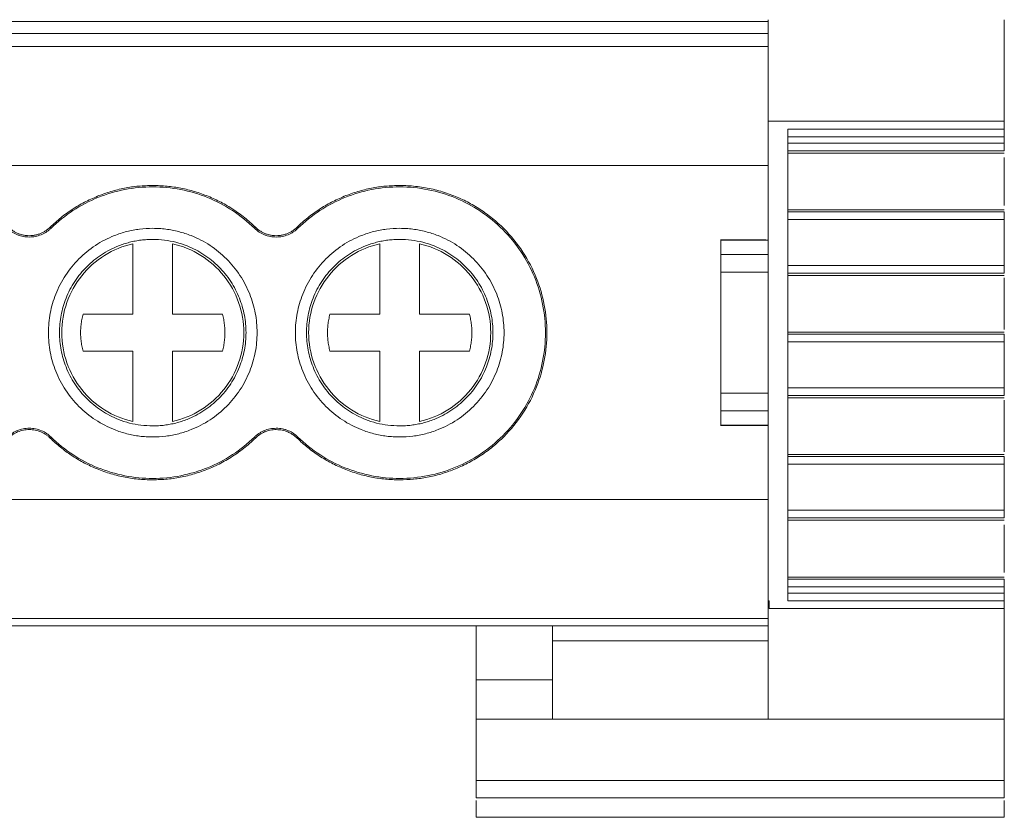
# Model space of a CAD drawing. Units: millimetres. Extents: x 2068 to 2523, y 1106 to 1316.
# Drawn here: x 2317 to 2342, y 1106 to 1126 of the extents above; entities that cross this region are included whole.
import ezdxf

# ---------------------------------------------------------------- set-up
doc = ezdxf.new("R2010")
doc.units = ezdxf.units.MM

# ---------------------------------------------------------------- blocks, each defined once
blk = doc.blocks.new('3')
at = {"color": 7, "linetype": 'Continuous', "lineweight": 15}
for p, q in [((2249.533, 1126.337), (2336.079, 1126.337)), ((2336.079, 1126.036), (2249.533, 1126.036)), ((2336.082, 1125.705), (2249.533, 1125.705)), ((2336.079, 1111.68), (2336.079, 1123.815)), ((2336.079, 1123.815), (2342.056, 1123.815)), ((2336.579, 1123.617), (2342.056, 1123.617)), ((2336.579, 1111.68), (2336.579, 1123.617)), ((2342.056, 1123.617), (2342.056, 1123.815)), ((2342.056, 1123.421), (2336.579, 1123.421)), ((2342.056, 1123.421), (2342.056, 1123.263)), ((2342.056, 1123.263), (2336.579, 1123.263)), ((2336.579, 1123.065), (2342.056, 1123.065)), ((2342.056, 1123.009), (2336.579, 1123.009)), ((2342.056, 1122.894), (2342.056, 1121.686)), ((2249.533, 1122.695), (2336.079, 1122.695)), ((2341.998, 1121.572), (2336.579, 1121.572)), ((2336.579, 1121.571), (2342.056, 1121.571)), ((2342.056, 1121.522), (2336.579, 1121.522)), ((2317.906, 1121.133), (2317.93, 1121.108)), ((2323.078, 1121.108), (2323.102, 1121.133)), ((2324.156, 1121.133), (2324.18, 1121.108)), ((2336.579, 1121.324), (2342.056, 1121.324)), ((2342.056, 1121.324), (2342.056, 1120.168)), ((2320.004, 1118.936), (2320.004, 1120.714)), ((2321.004, 1120.714), (2321.004, 1118.936)), ((2326.254, 1118.936), (2326.254, 1120.714)), ((2327.254, 1120.714), (2327.254, 1118.936)), ((2336.021, 1120.814), (2334.877, 1120.814)), ((2334.879, 1120.805), (2336.079, 1120.805)), ((2334.879, 1120.446), (2334.879, 1120.805)), ((2336.079, 1120.446), (2334.879, 1120.446)), ((2342.056, 1120.168), (2336.579, 1120.168)), ((2334.879, 1119.993), (2336.079, 1119.993)), ((2334.879, 1116.937), (2334.879, 1119.993)), ((2336.579, 1119.97), (2342.056, 1119.97)), ((2342.056, 1119.913), (2336.579, 1119.913)), ((2342.056, 1119.855), (2342.056, 1118.542)), ((2318.739, 1118.936), (2320.004, 1118.936)), ((2321.004, 1118.936), (2322.27, 1118.936)), ((2324.989, 1118.936), (2326.254, 1118.936)), ((2327.254, 1118.936), (2328.52, 1118.936)), ((2341.998, 1118.476), (2336.579, 1118.476)), ((2336.579, 1118.476), (2342.056, 1118.476)), ((2342.056, 1118.427), (2336.579, 1118.427)), ((2336.579, 1118.229), (2342.056, 1118.229)), ((2342.056, 1118.229), (2342.056, 1117.072)), ((2320.004, 1117.994), (2318.739, 1117.994)), ((2320.004, 1116.216), (2320.004, 1117.994)), ((2321.004, 1117.994), (2321.004, 1116.216)), ((2322.27, 1117.994), (2321.004, 1117.994)), ((2326.254, 1117.994), (2324.989, 1117.994)), ((2326.254, 1116.216), (2326.254, 1117.994)), ((2327.254, 1117.994), (2327.254, 1116.216)), ((2328.52, 1117.994), (2327.254, 1117.994)), ((2336.079, 1116.937), (2334.879, 1116.937)), ((2342.056, 1117.072), (2336.579, 1117.072)), ((2336.579, 1116.875), (2342.056, 1116.875)), ((2342.056, 1116.818), (2336.579, 1116.818)), ((2342.056, 1116.76), (2342.056, 1115.446)), ((2334.879, 1116.483), (2336.079, 1116.483)), ((2334.879, 1116.125), (2334.879, 1116.483)), ((2336.079, 1116.125), (2334.879, 1116.125)), ((2334.877, 1116.116), (2336.081, 1116.116)), ((2317.93, 1115.822), (2317.906, 1115.797)), ((2323.102, 1115.797), (2323.078, 1115.822)), ((2324.18, 1115.822), (2324.156, 1115.797)), ((2341.998, 1115.381), (2336.579, 1115.381)), ((2336.579, 1115.38), (2342.056, 1115.38)), ((2342.056, 1115.331), (2336.579, 1115.331)), ((2336.579, 1115.134), (2342.056, 1115.134)), ((2342.056, 1115.134), (2342.056, 1113.972)), ((2249.533, 1114.24), (2336.079, 1114.24)), ((2342.056, 1113.972), (2336.579, 1113.972)), ((2336.579, 1113.775), (2342.056, 1113.775)), ((2342.056, 1113.718), (2336.579, 1113.718)), ((2342.056, 1113.603), (2342.056, 1112.395)), ((2341.998, 1112.281), (2336.579, 1112.281)), ((2336.579, 1112.28), (2342.056, 1112.28)), ((2342.056, 1112.231), (2336.579, 1112.231)), ((2336.579, 1112.034), (2342.056, 1112.034)), ((2342.056, 1112.034), (2342.056, 1111.875)), ((2336.079, 1111.68), (2336.103, 1111.68)), ((2336.103, 1111.68), (2336.103, 1111.481)), ((2336.579, 1111.875), (2342.056, 1111.875)), ((2342.056, 1111.68), (2336.579, 1111.68)), ((2342.056, 1111.481), (2342.056, 1111.68)), ((2336.103, 1111.481), (2342.056, 1111.481)), ((2249.533, 1111.23), (2336.079, 1111.23)), ((2249.533, 1111.045), (2336.079, 1111.045)), ((2328.689, 1111.045), (2328.689, 1109.681)), ((2330.622, 1110.667), (2330.622, 1111.045)), ((2336.079, 1110.667), (2330.622, 1110.667)), ((2328.689, 1108.682), (2328.689, 1109.681)), ((2330.622, 1109.681), (2328.689, 1109.681)), ((2328.689, 1108.682), (2328.689, 1107.135)), ((2328.689, 1108.682), (2329.734, 1108.682)), ((2329.734, 1108.682), (2330.622, 1108.682)), ((2330.622, 1108.682), (2336.079, 1108.682)), ((2336.079, 1108.682), (2342.056, 1108.682)), ((2342.056, 1108.682), (2342.056, 1107.135)), ((2328.689, 1107.135), (2342.056, 1107.135)), ((2328.689, 1107.135), (2328.689, 1106.697)), ((2342.056, 1107.135), (2342.056, 1106.697)), ((2328.689, 1106.697), (2342.056, 1106.697)), ((2342.056, 1106.201), (2328.689, 1106.201))]:
    blk.add_line(p, q, dxfattribs=at)
for points, knots in [([(2336.079, 1123.815), (2336.079, 1123.89), (2336.079, 1124.04), (2336.079, 1124.264), (2336.079, 1124.487), (2336.079, 1124.709), (2336.079, 1124.93), (2336.079, 1125.221), (2336.079, 1125.577), (2336.079, 1125.992), (2336.079, 1126.253), (2336.079, 1126.384)], [0, 0, 0, 0, 0.0835834, 0.1668433, 0.2499498, 0.3330739, 0.4163865, 0.5000574, 0.6667955, 0.8329895, 1, 1, 1, 1]), ([(2342.056, 1123.815), (2342.056, 1124.265), (2342.056, 1124.714), (2342.056, 1125.581), (2342.056, 1125.998), (2342.056, 1126.384)], [0, 0, 0, 0, 0.5, 0.5, 1, 1, 1, 1]), ([(2342.056, 1123.608), (2342.056, 1123.602), (2342.056, 1123.591), (2342.056, 1123.566), (2342.056, 1123.531), (2342.056, 1123.482), (2342.056, 1123.442), (2342.056, 1123.421)], [0, 0, 0, 0, 0.1693499, 0.3334845, 0.4991214, 0.7458727, 1, 1, 1, 1]), ([(2342.056, 1123.065), (2342.056, 1123.07), (2342.056, 1123.093), (2342.056, 1123.166), (2342.056, 1123.214), (2342.056, 1123.263)], [0, 0, 0, 0, 0.5, 0.5, 1, 1, 1, 1]), ([(2317.906, 1121.133), (2317.95, 1121.174), (2318.037, 1121.257), (2318.176, 1121.373), (2318.318, 1121.482), (2318.465, 1121.583), (2318.617, 1121.678), (2318.774, 1121.765), (2318.936, 1121.844), (2319.156, 1121.94), (2319.439, 1122.04), (2319.788, 1122.126), (2320.144, 1122.179), (2320.384, 1122.186), (2320.504, 1122.189)], [0, 0, 0, 0, 0.06306, 0.125671, 0.187977, 0.250124, 0.312259, 0.374531, 0.437086, 0.500068, 0.625434, 0.749759, 0.874222, 1, 1, 1, 1]), ([(2317.93, 1121.108), (2318.271, 1121.439), (2318.675, 1121.704), (2319.555, 1122.061), (2320.03, 1122.154), (2320.504, 1122.154)], [0, 0, 0, 0, 0.5, 0.5, 1, 1, 1, 1]), ([(2320.504, 1122.189), (2320.565, 1122.188), (2320.685, 1122.186), (2320.865, 1122.173), (2321.043, 1122.152), (2321.219, 1122.122), (2321.394, 1122.083), (2321.567, 1122.036), (2321.738, 1121.98), (2321.963, 1121.895), (2322.236, 1121.769), (2322.545, 1121.587), (2322.837, 1121.377), (2323.014, 1121.215), (2323.102, 1121.133)], [0, 0, 0, 0, 0.06306, 0.125671, 0.187977, 0.250124, 0.312259, 0.374531, 0.437086, 0.500068, 0.625434, 0.749759, 0.874222, 1, 1, 1, 1]), ([(2320.504, 1122.154), (2320.979, 1122.154), (2321.454, 1122.061), (2322.333, 1121.704), (2322.738, 1121.439), (2323.078, 1121.108)], [0, 0, 0, 0, 0.5, 0.5, 1, 1, 1, 1]), ([(2324.156, 1121.133), (2324.2, 1121.174), (2324.287, 1121.257), (2324.426, 1121.373), (2324.568, 1121.482), (2324.715, 1121.583), (2324.867, 1121.678), (2325.024, 1121.765), (2325.186, 1121.844), (2325.406, 1121.94), (2325.689, 1122.04), (2326.038, 1122.126), (2326.394, 1122.179), (2326.634, 1122.186), (2326.754, 1122.189)], [0, 0, 0, 0, 0.06306, 0.125671, 0.187977, 0.250124, 0.312259, 0.374531, 0.437086, 0.500068, 0.625434, 0.749759, 0.874222, 1, 1, 1, 1]), ([(2324.18, 1121.108), (2324.521, 1121.439), (2324.925, 1121.704), (2325.805, 1122.061), (2326.28, 1122.154), (2326.754, 1122.154)], [0, 0, 0, 0, 0.5, 0.5, 1, 1, 1, 1]), ([(2326.754, 1122.189), (2326.822, 1122.188), (2326.956, 1122.186), (2327.156, 1122.169), (2327.354, 1122.143), (2327.551, 1122.105), (2327.745, 1122.057), (2327.936, 1121.998), (2328.18, 1121.909), (2328.47, 1121.777), (2328.798, 1121.586), (2329.106, 1121.361), (2329.487, 1121.017), (2329.89, 1120.521), (2330.232, 1119.86), (2330.435, 1119.167), (2330.5, 1118.465), (2330.435, 1117.763), (2330.232, 1117.07), (2329.89, 1116.409), (2329.487, 1115.913), (2329.107, 1115.569), (2328.798, 1115.344), (2328.47, 1115.153), (2328.135, 1115), (2327.795, 1114.883), (2327.454, 1114.801), (2327.106, 1114.751), (2326.872, 1114.744), (2326.754, 1114.741)], [0, 0, 0, 0, 0.017293, 0.034458, 0.051543, 0.0686, 0.085677, 0.102826, 0.120095, 0.15223, 0.184449, 0.217266, 0.250172, 0.315808, 0.380079, 0.44, 0.500014, 0.559938, 0.619949, 0.68422, 0.749855, 0.782671, 0.815579, 0.847709, 0.879932, 0.910032, 0.939897, 0.969797, 1, 1, 1, 1]), ([(2326.754, 1122.154), (2327.237, 1122.154), (2327.72, 1122.058), (2328.612, 1121.688), (2329.021, 1121.415), (2329.704, 1120.732), (2329.978, 1120.323), (2330.347, 1119.431), (2330.443, 1118.948), (2330.443, 1117.982), (2330.347, 1117.499), (2329.978, 1116.607), (2329.704, 1116.198), (2329.021, 1115.515), (2328.612, 1115.242), (2327.72, 1114.872), (2327.237, 1114.776), (2326.754, 1114.776)], [0, 0, 0, 0, 0.125, 0.125, 0.25, 0.25, 0.375, 0.375, 0.5, 0.5, 0.625, 0.625, 0.75, 0.75, 0.875, 0.875, 1, 1, 1, 1]), ([(2342.056, 1121.324), (2342.056, 1121.374), (2342.056, 1121.423), (2342.056, 1121.495), (2342.056, 1121.518), (2342.056, 1121.522)], [0, 0, 0, 0, 0.5, 0.5, 1, 1, 1, 1]), ([(2317.379, 1120.884), (2317.354, 1120.885), (2317.302, 1120.886), (2317.227, 1120.898), (2317.153, 1120.916), (2317.059, 1120.949), (2316.944, 1121.007), (2316.867, 1121.074), (2316.828, 1121.108)], [0, 0, 0, 0, 0.126848, 0.251543, 0.375175, 0.498864, 0.745817, 1, 1, 1, 1]), ([(2316.852, 1121.133), (2316.874, 1121.114), (2316.916, 1121.076), (2316.984, 1121.028), (2317.057, 1120.988), (2317.132, 1120.958), (2317.212, 1120.936), (2317.294, 1120.922), (2317.351, 1120.92), (2317.379, 1120.919)], [0, 0, 0, 0, 0.147179, 0.290063, 0.430308, 0.569664, 0.709913, 0.852807, 1, 1, 1, 1]), ([(2317.379, 1120.919), (2317.408, 1120.92), (2317.464, 1120.922), (2317.547, 1120.936), (2317.626, 1120.958), (2317.702, 1120.988), (2317.774, 1121.028), (2317.843, 1121.076), (2317.885, 1121.114), (2317.906, 1121.133)], [0, 0, 0, 0, 0.147179, 0.290063, 0.430308, 0.569664, 0.709913, 0.852807, 1, 1, 1, 1]), ([(2317.93, 1121.108), (2317.911, 1121.09), (2317.874, 1121.056), (2317.812, 1121.011), (2317.746, 1120.973), (2317.655, 1120.931), (2317.533, 1120.893), (2317.431, 1120.887), (2317.379, 1120.884)], [0, 0, 0, 0, 0.126848, 0.251543, 0.375175, 0.498864, 0.745817, 1, 1, 1, 1]), ([(2320.504, 1115.825), (2320.449, 1115.826), (2320.338, 1115.828), (2320.172, 1115.844), (2320.009, 1115.87), (2319.848, 1115.906), (2319.688, 1115.952), (2319.416, 1116.051), (2319.044, 1116.242), (2318.625, 1116.585), (2318.281, 1117.005), (2318.039, 1117.474), (2317.895, 1117.967), (2317.849, 1118.465), (2317.895, 1118.963), (2318.039, 1119.455), (2318.281, 1119.925), (2318.625, 1120.344), (2319.044, 1120.688), (2319.464, 1120.905), (2319.845, 1121.029), (2320.172, 1121.093), (2320.393, 1121.101), (2320.504, 1121.105)], [0, 0, 0, 0, 0.020172, 0.040179, 0.060098, 0.080009, 0.099993, 0.120128, 0.18505, 0.250091, 0.315008, 0.380054, 0.439977, 0.500028, 0.559955, 0.620002, 0.684923, 0.749965, 0.814882, 0.879928, 0.919974, 0.959784, 1, 1, 1, 1]), ([(2320.504, 1121.105), (2320.56, 1121.104), (2320.671, 1121.102), (2320.836, 1121.086), (2321, 1121.06), (2321.161, 1121.024), (2321.32, 1120.978), (2321.593, 1120.879), (2321.964, 1120.688), (2322.383, 1120.345), (2322.727, 1119.925), (2322.969, 1119.456), (2323.114, 1118.963), (2323.16, 1118.465), (2323.114, 1117.967), (2322.969, 1117.475), (2322.727, 1117.005), (2322.384, 1116.586), (2321.965, 1116.242), (2321.544, 1116.025), (2321.163, 1115.901), (2320.837, 1115.837), (2320.615, 1115.829), (2320.504, 1115.825)], [0, 0, 0, 0, 0.020172, 0.040179, 0.060098, 0.080009, 0.099993, 0.120128, 0.18505, 0.250091, 0.315008, 0.380054, 0.439977, 0.500028, 0.559955, 0.620002, 0.684923, 0.749965, 0.814882, 0.879928, 0.919974, 0.959784, 1, 1, 1, 1]), ([(2323.629, 1120.884), (2323.604, 1120.885), (2323.552, 1120.886), (2323.477, 1120.898), (2323.403, 1120.916), (2323.309, 1120.949), (2323.194, 1121.007), (2323.117, 1121.074), (2323.078, 1121.108)], [0, 0, 0, 0, 0.126848, 0.251543, 0.375175, 0.498864, 0.745817, 1, 1, 1, 1]), ([(2323.102, 1121.133), (2323.124, 1121.114), (2323.166, 1121.076), (2323.234, 1121.028), (2323.307, 1120.988), (2323.382, 1120.958), (2323.462, 1120.936), (2323.544, 1120.922), (2323.601, 1120.92), (2323.629, 1120.919)], [0, 0, 0, 0, 0.147179, 0.290063, 0.430308, 0.569664, 0.709913, 0.852807, 1, 1, 1, 1]), ([(2323.629, 1120.919), (2323.658, 1120.92), (2323.714, 1120.922), (2323.797, 1120.936), (2323.876, 1120.958), (2323.952, 1120.988), (2324.024, 1121.028), (2324.093, 1121.076), (2324.135, 1121.114), (2324.156, 1121.133)], [0, 0, 0, 0, 0.147179, 0.290063, 0.430308, 0.569664, 0.709913, 0.852807, 1, 1, 1, 1]), ([(2324.18, 1121.108), (2324.161, 1121.09), (2324.124, 1121.056), (2324.062, 1121.011), (2323.996, 1120.973), (2323.905, 1120.931), (2323.783, 1120.893), (2323.681, 1120.887), (2323.629, 1120.884)], [0, 0, 0, 0, 0.126848, 0.251543, 0.375175, 0.498864, 0.745817, 1, 1, 1, 1]), ([(2326.754, 1115.825), (2326.699, 1115.826), (2326.588, 1115.828), (2326.422, 1115.844), (2326.259, 1115.87), (2326.098, 1115.906), (2325.938, 1115.952), (2325.666, 1116.051), (2325.294, 1116.242), (2324.875, 1116.585), (2324.531, 1117.005), (2324.289, 1117.474), (2324.145, 1117.967), (2324.099, 1118.465), (2324.145, 1118.963), (2324.289, 1119.455), (2324.531, 1119.925), (2324.875, 1120.344), (2325.294, 1120.688), (2325.714, 1120.905), (2326.095, 1121.029), (2326.422, 1121.093), (2326.643, 1121.101), (2326.754, 1121.105)], [0, 0, 0, 0, 0.020172, 0.040179, 0.060098, 0.080009, 0.099993, 0.120128, 0.18505, 0.250091, 0.315008, 0.380054, 0.439977, 0.500028, 0.559955, 0.620002, 0.684923, 0.749965, 0.814882, 0.879928, 0.919974, 0.959784, 1, 1, 1, 1]), ([(2326.754, 1121.105), (2326.81, 1121.104), (2326.921, 1121.102), (2327.086, 1121.086), (2327.25, 1121.06), (2327.411, 1121.024), (2327.57, 1120.978), (2327.843, 1120.879), (2328.214, 1120.688), (2328.633, 1120.345), (2328.977, 1119.925), (2329.219, 1119.456), (2329.364, 1118.963), (2329.41, 1118.465), (2329.364, 1117.967), (2329.219, 1117.475), (2328.977, 1117.005), (2328.634, 1116.586), (2328.215, 1116.242), (2327.794, 1116.025), (2327.413, 1115.901), (2327.087, 1115.837), (2326.865, 1115.829), (2326.754, 1115.825)], [0, 0, 0, 0, 0.0201725, 0.0401789, 0.060098, 0.0800095, 0.0999932, 0.1201281, 0.1850495, 0.2500912, 0.3150078, 0.3800544, 0.4399765, 0.5000282, 0.5599552, 0.620002, 0.6849234, 0.7499651, 0.8148817, 0.8799283, 0.9199738, 0.9597843, 1, 1, 1, 1]), ([(2320.504, 1120.825), (2320.454, 1120.824), (2320.355, 1120.822), (2320.207, 1120.808), (2320.062, 1120.785), (2319.917, 1120.753), (2319.775, 1120.711), (2319.531, 1120.623), (2319.199, 1120.452), (2318.824, 1120.145), (2318.517, 1119.77), (2318.301, 1119.351), (2318.172, 1118.91), (2318.131, 1118.465), (2318.172, 1118.02), (2318.301, 1117.58), (2318.517, 1117.16), (2318.824, 1116.785), (2319.199, 1116.478), (2319.575, 1116.284), (2319.915, 1116.173), (2320.207, 1116.116), (2320.405, 1116.109), (2320.504, 1116.105)], [0, 0, 0, 0, 0.020175, 0.040182, 0.060102, 0.080013, 0.099995, 0.120128, 0.185042, 0.250091, 0.315, 0.380054, 0.439969, 0.500028, 0.559948, 0.620002, 0.684916, 0.749965, 0.814874, 0.879928, 0.919964, 0.959774, 1, 1, 1, 1]), ([(2318.2, 1118.465), (2318.2, 1118.725), (2318.245, 1118.984), (2318.417, 1119.474), (2318.545, 1119.704), (2318.869, 1120.109), (2319.066, 1120.284), (2319.507, 1120.558), (2319.751, 1120.658), (2320.004, 1120.714)], [0, 0, 0, 0, 0.25, 0.25, 0.5, 0.5, 0.75, 0.75, 1, 1, 1, 1]), ([(2320.504, 1116.105), (2320.554, 1116.106), (2320.653, 1116.108), (2320.801, 1116.122), (2320.947, 1116.145), (2321.091, 1116.177), (2321.234, 1116.219), (2321.478, 1116.307), (2321.809, 1116.478), (2322.184, 1116.785), (2322.491, 1117.16), (2322.708, 1117.579), (2322.837, 1118.02), (2322.878, 1118.465), (2322.837, 1118.91), (2322.708, 1119.35), (2322.492, 1119.77), (2322.185, 1120.145), (2321.81, 1120.452), (2321.434, 1120.646), (2321.093, 1120.757), (2320.801, 1120.814), (2320.604, 1120.821), (2320.504, 1120.825)], [0, 0, 0, 0, 0.020175, 0.040182, 0.060102, 0.080013, 0.099995, 0.120128, 0.185042, 0.250091, 0.315, 0.380054, 0.439969, 0.500028, 0.559948, 0.620002, 0.684916, 0.749965, 0.814874, 0.879928, 0.919964, 0.959774, 1, 1, 1, 1]), ([(2321.004, 1120.714), (2321.258, 1120.658), (2321.501, 1120.558), (2321.942, 1120.284), (2322.139, 1120.109), (2322.464, 1119.704), (2322.592, 1119.474), (2322.764, 1118.984), (2322.808, 1118.725), (2322.808, 1118.465)], [0, 0, 0, 0, 0.25, 0.25, 0.5, 0.5, 0.75, 0.75, 1, 1, 1, 1]), ([(2326.754, 1120.825), (2326.704, 1120.824), (2326.605, 1120.822), (2326.457, 1120.808), (2326.312, 1120.785), (2326.167, 1120.753), (2326.025, 1120.711), (2325.781, 1120.623), (2325.449, 1120.452), (2325.074, 1120.145), (2324.767, 1119.77), (2324.551, 1119.351), (2324.422, 1118.91), (2324.381, 1118.465), (2324.422, 1118.02), (2324.551, 1117.58), (2324.767, 1117.16), (2325.074, 1116.785), (2325.449, 1116.478), (2325.825, 1116.284), (2326.165, 1116.173), (2326.457, 1116.116), (2326.655, 1116.109), (2326.754, 1116.105)], [0, 0, 0, 0, 0.020175, 0.040182, 0.060102, 0.080013, 0.099995, 0.120128, 0.185042, 0.250091, 0.315, 0.380054, 0.439969, 0.500028, 0.559948, 0.620002, 0.684916, 0.749965, 0.814874, 0.879928, 0.919964, 0.959774, 1, 1, 1, 1]), ([(2324.45, 1118.465), (2324.45, 1118.725), (2324.495, 1118.984), (2324.667, 1119.474), (2324.795, 1119.704), (2325.119, 1120.109), (2325.316, 1120.284), (2325.757, 1120.558), (2326.001, 1120.658), (2326.254, 1120.714)], [0, 0, 0, 0, 0.25, 0.25, 0.5, 0.5, 0.75, 0.75, 1, 1, 1, 1]), ([(2326.754, 1116.105), (2326.804, 1116.106), (2326.903, 1116.108), (2327.051, 1116.122), (2327.197, 1116.145), (2327.341, 1116.177), (2327.484, 1116.219), (2327.728, 1116.307), (2328.059, 1116.478), (2328.434, 1116.785), (2328.741, 1117.16), (2328.958, 1117.579), (2329.087, 1118.02), (2329.128, 1118.465), (2329.087, 1118.91), (2328.958, 1119.35), (2328.742, 1119.77), (2328.435, 1120.145), (2328.06, 1120.452), (2327.684, 1120.646), (2327.343, 1120.757), (2327.051, 1120.814), (2326.854, 1120.821), (2326.754, 1120.825)], [0, 0, 0, 0, 0.020175, 0.040182, 0.060102, 0.080013, 0.099995, 0.120128, 0.185042, 0.250091, 0.315, 0.380054, 0.439969, 0.500028, 0.559948, 0.620002, 0.684916, 0.749965, 0.814874, 0.879928, 0.919964, 0.959774, 1, 1, 1, 1]), ([(2327.254, 1120.714), (2327.508, 1120.658), (2327.751, 1120.558), (2328.192, 1120.284), (2328.389, 1120.109), (2328.714, 1119.704), (2328.842, 1119.474), (2329.014, 1118.984), (2329.058, 1118.725), (2329.058, 1118.465)], [0, 0, 0, 0, 0.25, 0.25, 0.5, 0.5, 0.75, 0.75, 1, 1, 1, 1]), ([(2334.879, 1119.993), (2334.879, 1120.017), (2334.879, 1120.065), (2334.879, 1120.134), (2334.879, 1120.2), (2334.879, 1120.283), (2334.879, 1120.376), (2334.879, 1120.423), (2334.879, 1120.446)], [0, 0, 0, 0, 0.126954, 0.251036, 0.374732, 0.500551, 0.748, 1, 1, 1, 1]), ([(2342.056, 1119.97), (2342.056, 1119.975), (2342.056, 1119.998), (2342.056, 1120.07), (2342.056, 1120.119), (2342.056, 1120.168)], [0, 0, 0, 0, 0.5, 0.5, 1, 1, 1, 1]), ([(2318.739, 1117.994), (2318.728, 1118.039), (2318.707, 1118.128), (2318.687, 1118.263), (2318.677, 1118.397), (2318.677, 1118.532), (2318.687, 1118.667), (2318.707, 1118.802), (2318.728, 1118.891), (2318.739, 1118.936)], [0, 0, 0, 0, 0.1447881, 0.2876515, 0.4293476, 0.5706524, 0.7123485, 0.8552119, 1, 1, 1, 1]), ([(2322.27, 1118.936), (2322.28, 1118.891), (2322.302, 1118.802), (2322.321, 1118.667), (2322.332, 1118.532), (2322.332, 1118.397), (2322.321, 1118.263), (2322.302, 1118.128), (2322.28, 1118.039), (2322.27, 1117.994)], [0, 0, 0, 0, 0.1447881, 0.2876515, 0.4293476, 0.5706524, 0.7123485, 0.8552119, 1, 1, 1, 1]), ([(2324.989, 1117.994), (2324.978, 1118.039), (2324.957, 1118.128), (2324.937, 1118.263), (2324.927, 1118.397), (2324.927, 1118.532), (2324.937, 1118.667), (2324.957, 1118.802), (2324.978, 1118.891), (2324.989, 1118.936)], [0, 0, 0, 0, 0.144788, 0.287651, 0.429348, 0.570652, 0.712349, 0.855212, 1, 1, 1, 1]), ([(2328.52, 1118.936), (2328.53, 1118.891), (2328.552, 1118.802), (2328.571, 1118.667), (2328.582, 1118.532), (2328.582, 1118.397), (2328.571, 1118.263), (2328.552, 1118.128), (2328.53, 1118.039), (2328.52, 1117.994)], [0, 0, 0, 0, 0.1447881, 0.2876515, 0.4293476, 0.5706524, 0.7123485, 0.8552119, 1, 1, 1, 1]), ([(2320.004, 1116.216), (2319.751, 1116.272), (2319.507, 1116.372), (2319.066, 1116.646), (2318.869, 1116.821), (2318.545, 1117.226), (2318.417, 1117.456), (2318.245, 1117.946), (2318.2, 1118.205), (2318.2, 1118.465)], [0, 0, 0, 0, 0.25, 0.25, 0.5, 0.5, 0.75, 0.75, 1, 1, 1, 1]), ([(2322.808, 1118.465), (2322.808, 1118.205), (2322.764, 1117.946), (2322.592, 1117.456), (2322.464, 1117.226), (2322.139, 1116.821), (2321.942, 1116.646), (2321.501, 1116.372), (2321.258, 1116.272), (2321.004, 1116.216)], [0, 0, 0, 0, 0.25, 0.25, 0.5, 0.5, 0.75, 0.75, 1, 1, 1, 1]), ([(2326.254, 1116.216), (2326.001, 1116.272), (2325.757, 1116.372), (2325.316, 1116.646), (2325.119, 1116.821), (2324.795, 1117.226), (2324.667, 1117.456), (2324.495, 1117.946), (2324.45, 1118.205), (2324.45, 1118.465)], [0, 0, 0, 0, 0.25, 0.25, 0.5, 0.5, 0.75, 0.75, 1, 1, 1, 1]), ([(2329.058, 1118.465), (2329.058, 1118.205), (2329.014, 1117.946), (2328.842, 1117.456), (2328.714, 1117.226), (2328.389, 1116.821), (2328.192, 1116.646), (2327.751, 1116.372), (2327.508, 1116.272), (2327.254, 1116.216)], [0, 0, 0, 0, 0.25, 0.25, 0.5, 0.5, 0.75, 0.75, 1, 1, 1, 1]), ([(2342.056, 1118.229), (2342.056, 1118.278), (2342.056, 1118.327), (2342.056, 1118.4), (2342.056, 1118.423), (2342.056, 1118.427)], [0, 0, 0, 0, 0.5, 0.5, 1, 1, 1, 1]), ([(2334.879, 1116.483), (2334.879, 1116.495), (2334.879, 1116.516), (2334.879, 1116.56), (2334.879, 1116.61), (2334.879, 1116.686), (2334.879, 1116.794), (2334.879, 1116.889), (2334.879, 1116.937)], [0, 0, 0, 0, 0.126954, 0.251036, 0.374732, 0.500551, 0.748, 1, 1, 1, 1]), ([(2342.056, 1116.875), (2342.056, 1116.879), (2342.056, 1116.903), (2342.056, 1116.975), (2342.056, 1117.024), (2342.056, 1117.072)], [0, 0, 0, 0, 0.5, 0.5, 1, 1, 1, 1]), ([(2316.828, 1115.822), (2316.846, 1115.839), (2316.882, 1115.872), (2316.942, 1115.915), (2317.004, 1115.953), (2317.096, 1115.997), (2317.221, 1116.036), (2317.379, 1116.051), (2317.538, 1116.036), (2317.685, 1115.989), (2317.82, 1115.919), (2317.893, 1115.855), (2317.93, 1115.822)], [0, 0, 0, 0, 0.0605533, 0.1204846, 0.180306, 0.2405324, 0.3699244, 0.5001203, 0.6294796, 0.7597076, 0.8792125, 1, 1, 1, 1]), ([(2317.906, 1115.797), (2317.889, 1115.813), (2317.854, 1115.845), (2317.798, 1115.886), (2317.738, 1115.922), (2317.65, 1115.964), (2317.531, 1116.001), (2317.38, 1116.016), (2317.228, 1116.002), (2317.087, 1115.957), (2316.958, 1115.89), (2316.888, 1115.828), (2316.852, 1115.797)], [0, 0, 0, 0, 0.0605608, 0.1204948, 0.1803135, 0.2405316, 0.3699044, 0.5001198, 0.6294581, 0.7597075, 0.8791812, 1, 1, 1, 1]), ([(2323.078, 1115.822), (2323.096, 1115.839), (2323.132, 1115.872), (2323.192, 1115.915), (2323.255, 1115.953), (2323.346, 1115.997), (2323.47, 1116.037), (2323.576, 1116.043), (2323.629, 1116.046)], [0, 0, 0, 0, 0.121433, 0.2414, 0.360898, 0.480934, 0.737928, 1, 1, 1, 1]), ([(2323.629, 1116.011), (2323.604, 1116.011), (2323.553, 1116.009), (2323.479, 1115.997), (2323.405, 1115.979), (2323.315, 1115.945), (2323.209, 1115.89), (2323.138, 1115.828), (2323.102, 1115.797)], [0, 0, 0, 0, 0.1307145, 0.2600289, 0.3892201, 0.5195684, 0.7569763, 1, 1, 1, 1]), ([(2323.629, 1116.046), (2323.656, 1116.045), (2323.709, 1116.044), (2323.787, 1116.031), (2323.864, 1116.012), (2323.959, 1115.977), (2324.07, 1115.919), (2324.143, 1115.855), (2324.18, 1115.822)], [0, 0, 0, 0, 0.130734, 0.260055, 0.389239, 0.519568, 0.757011, 1, 1, 1, 1]), ([(2324.156, 1115.797), (2324.133, 1115.818), (2324.086, 1115.86), (2324.008, 1115.911), (2323.908, 1115.962), (2323.781, 1116.003), (2323.68, 1116.008), (2323.629, 1116.011)], [0, 0, 0, 0, 0.1615232, 0.321019, 0.480867, 0.7378747, 1, 1, 1, 1]), ([(2320.504, 1114.741), (2320.442, 1114.742), (2320.316, 1114.744), (2320.13, 1114.758), (2319.945, 1114.781), (2319.762, 1114.813), (2319.581, 1114.855), (2319.402, 1114.906), (2319.225, 1114.966), (2319.001, 1115.054), (2318.736, 1115.181), (2318.44, 1115.359), (2318.161, 1115.562), (2317.991, 1115.719), (2317.906, 1115.797)], [0, 0, 0, 0, 0.0654795, 0.1304731, 0.1951429, 0.2596536, 0.3241712, 0.3888615, 0.453889, 0.5194158, 0.6398814, 0.7594362, 0.8791278, 1, 1, 1, 1]), ([(2320.504, 1114.776), (2320.03, 1114.776), (2319.555, 1114.869), (2318.675, 1115.226), (2318.271, 1115.491), (2317.93, 1115.822)], [0, 0, 0, 0, 0.5, 0.5, 1, 1, 1, 1]), ([(2323.078, 1115.822), (2322.738, 1115.491), (2322.333, 1115.226), (2321.454, 1114.869), (2320.979, 1114.776), (2320.504, 1114.776)], [0, 0, 0, 0, 0.5, 0.5, 1, 1, 1, 1]), ([(2323.102, 1115.797), (2323.054, 1115.752), (2322.958, 1115.661), (2322.806, 1115.535), (2322.648, 1115.417), (2322.484, 1115.308), (2322.315, 1115.208), (2322.139, 1115.117), (2321.905, 1115.011), (2321.609, 1114.902), (2321.248, 1114.809), (2320.879, 1114.752), (2320.63, 1114.745), (2320.504, 1114.741)], [0, 0, 0, 0, 0.069202, 0.137906, 0.206303, 0.274587, 0.342955, 0.4116, 0.480716, 0.611032, 0.740135, 0.869351, 1, 1, 1, 1]), ([(2326.754, 1114.741), (2326.694, 1114.742), (2326.573, 1114.744), (2326.394, 1114.757), (2326.216, 1114.778), (2326.039, 1114.808), (2325.865, 1114.847), (2325.692, 1114.894), (2325.52, 1114.95), (2325.296, 1115.035), (2325.023, 1115.161), (2324.713, 1115.343), (2324.421, 1115.553), (2324.245, 1115.715), (2324.156, 1115.797)], [0, 0, 0, 0, 0.06306, 0.125671, 0.187977, 0.250124, 0.312259, 0.374531, 0.437086, 0.500068, 0.625434, 0.749759, 0.874222, 1, 1, 1, 1]), ([(2326.754, 1114.776), (2326.28, 1114.776), (2325.805, 1114.869), (2324.925, 1115.226), (2324.521, 1115.491), (2324.18, 1115.822)], [0, 0, 0, 0, 0.5, 0.5, 1, 1, 1, 1]), ([(2342.056, 1115.134), (2342.056, 1115.183), (2342.056, 1115.232), (2342.056, 1115.304), (2342.056, 1115.328), (2342.056, 1115.331)], [0, 0, 0, 0, 0.5, 0.5, 1, 1, 1, 1]), ([(2342.056, 1113.775), (2342.056, 1113.779), (2342.056, 1113.803), (2342.056, 1113.875), (2342.056, 1113.923), (2342.056, 1113.972)], [0, 0, 0, 0, 0.5, 0.5, 1, 1, 1, 1]), ([(2342.056, 1112.034), (2342.056, 1112.083), (2342.056, 1112.132), (2342.056, 1112.204), (2342.056, 1112.227), (2342.056, 1112.231)], [0, 0, 0, 0, 0.5, 0.5, 1, 1, 1, 1]), ([(2336.079, 1108.682), (2336.079, 1108.683), (2336.079, 1108.685), (2336.079, 1108.7), (2336.079, 1108.723), (2336.079, 1108.755), (2336.079, 1108.797), (2336.079, 1108.849), (2336.079, 1108.959), (2336.079, 1109.171), (2336.079, 1109.547), (2336.079, 1110.003), (2336.079, 1110.439), (2336.079, 1110.808), (2336.079, 1111.093), (2336.079, 1111.385), (2336.079, 1111.581), (2336.079, 1111.68)], [0, 0, 0, 0, 0.036041, 0.071793, 0.107371, 0.142886, 0.178454, 0.214187, 0.250199, 0.375057, 0.500032, 0.62489, 0.749866, 0.812638, 0.874845, 0.937095, 1, 1, 1, 1]), ([(2342.056, 1111.875), (2342.056, 1111.862), (2342.056, 1111.836), (2342.056, 1111.798), (2342.056, 1111.764), (2342.056, 1111.724), (2342.056, 1111.685), (2342.056, 1111.68), (2342.056, 1111.677)], [0, 0, 0, 0, 0.128694, 0.251891, 0.374353, 0.500923, 0.746199, 1, 1, 1, 1]), ([(2342.056, 1108.682), (2342.056, 1108.682), (2342.056, 1108.754), (2342.056, 1109.03), (2342.056, 1109.234), (2342.056, 1109.748), (2342.056, 1110.057), (2342.056, 1110.736), (2342.056, 1111.106), (2342.056, 1111.481)], [0, 0, 0, 0, 0.25, 0.25, 0.5, 0.5, 0.75, 0.75, 1, 1, 1, 1]), ([(2330.622, 1110.667), (2330.622, 1110.407), (2330.622, 1110.147), (2330.622, 1109.667), (2330.622, 1109.447), (2330.622, 1109.08), (2330.622, 1108.933), (2330.622, 1108.734), (2330.622, 1108.682), (2330.622, 1108.682)], [0, 0, 0, 0, 0.25, 0.25, 0.5, 0.5, 0.75, 0.75, 1, 1, 1, 1]), ([(2328.689, 1106.622), (2328.689, 1106.578), (2328.689, 1106.422), (2328.689, 1106.249), (2328.689, 1106.217), (2328.689, 1106.201)], [0, 0, 0, 0, 0.165736, 0.582868, 1, 1, 1, 1]), ([(2342.056, 1106.201), (2342.056, 1106.217), (2342.056, 1106.249), (2342.056, 1106.422), (2342.056, 1106.578), (2342.056, 1106.622)], [0, 0, 0, 0, 0.417132, 0.834264, 1, 1, 1, 1])]:
    blk.add_open_spline(points, degree=3, knots=knots, dxfattribs=at)
blk.add_open_spline([(2334.879, 1120.805), (2334.879, 1120.808), (2334.879, 1120.813), (2334.879, 1120.814), (2334.879, 1120.814)], degree=3, dxfattribs=at)

msp = doc.modelspace()

# ---------------------------------------------------------------- block references
msp.add_blockref('3', (0, 0))

doc.saveas('drawing.dxf')
